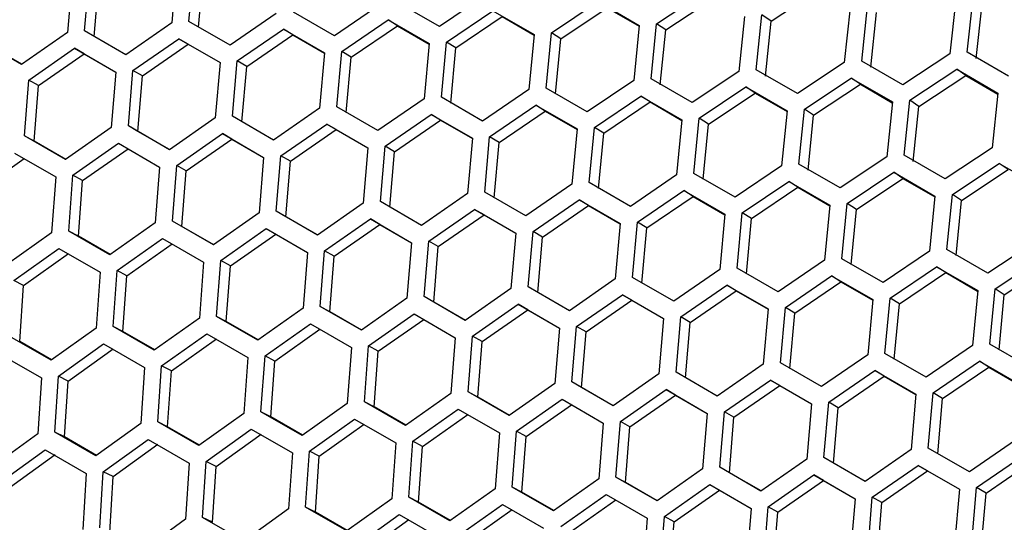
# Model space of a CAD drawing. Units: millimetres. Extents: x 35 to 2926, y 35 to 2044.
# Drawn here: x 1740 to 1820, y 512 to 553 of the extents above; entities that cross this region are included whole.
import ezdxf

# ---------------------------------------------------------------- set-up
doc = ezdxf.new("R2010")
doc.units = ezdxf.units.MM
doc.header["$LTSCALE"] = 7

msp = doc.modelspace()

# ---------------------------------------------------------------- linework, layer by layer
at = {"color": 7, "linetype": 'Continuous', "lineweight": 25}
for p, q in [((1744.893, 552.123), (1745.285, 556.662)), ((1752.42, 557.308), (1752.016, 552.776)), ((1753.429, 552.905), (1753.835, 557.435)), ((1754.199, 552.443), (1754.601, 556.965)), ((1743.872, 556.533), (1743.483, 551.993)), ((1745.669, 551.671), (1746.056, 556.202)), ((1777.721, 555.061), (1773.92, 552.492)), ((1791.691, 552.703), (1795.519, 555.254)), ((1801.053, 552.922), (1804.891, 555.456)), ((1769.135, 554.311), (1765.348, 551.732)), ((1773.92, 552.492), (1770.554, 554.435)), ((1783.087, 551.963), (1786.901, 554.524)), ((1786.901, 554.524), (1790.267, 552.581)), ((1792.439, 552.204), (1796.262, 554.747)), ((1816.171, 554.736), (1815.68, 550.261)), ((1817.11, 550.378), (1817.603, 554.851)), ((1817.846, 549.858), (1818.334, 554.323)), ((1760.567, 553.549), (1756.795, 550.962)), ((1765.348, 551.732), (1761.983, 553.675)), ((1774.502, 551.213), (1778.301, 553.783)), ((1778.301, 553.783), (1781.667, 551.84)), ((1783.841, 551.474), (1787.65, 554.027)), ((1787.65, 554.027), (1790.261, 552.52)), ((1799.847, 548.938), (1800.311, 553.431)), ((1801.053, 552.922), (1800.311, 553.431)), ((1807.519, 554.029), (1807.043, 549.545)), ((1808.47, 549.664), (1808.949, 554.147)), ((1809.211, 549.154), (1809.685, 553.629)), ((1752.016, 552.776), (1748.259, 550.18)), ((1756.795, 550.962), (1753.429, 552.905)), ((1765.933, 550.451), (1769.718, 553.031)), ((1769.718, 553.031), (1773.084, 551.088)), ((1770.478, 552.552), (1769.718, 553.031)), ((1775.261, 550.733), (1779.056, 553.295)), ((1779.056, 553.295), (1781.662, 551.791)), ((1791.24, 548.2), (1791.691, 552.703)), ((1792.439, 552.204), (1791.691, 552.703)), ((1798.885, 553.311), (1798.422, 548.817)), ((1800.594, 548.437), (1801.053, 552.922)), ((1743.483, 551.993), (1739.741, 549.388)), ((1748.259, 550.18), (1744.893, 552.123)), ((1757.382, 549.678), (1761.152, 552.267)), ((1761.152, 552.267), (1764.518, 550.324)), ((1761.919, 551.798), (1761.152, 552.267)), ((1766.699, 549.981), (1770.478, 552.552)), ((1770.478, 552.552), (1773.08, 551.05)), ((1781.667, 551.84), (1781.233, 547.327)), ((1782.652, 547.452), (1783.087, 551.963)), ((1783.841, 551.474), (1783.087, 551.963)), ((1790.267, 552.581), (1789.819, 548.077)), ((1791.993, 547.709), (1792.439, 552.204)), ((1739.741, 549.388), (1736.375, 551.331)), ((1748.849, 548.895), (1752.604, 551.493)), ((1749.626, 548.444), (1753.377, 551.034)), ((1752.604, 551.493), (1755.97, 549.55)), ((1753.377, 551.034), (1752.604, 551.493)), ((1753.377, 551.034), (1755.969, 549.537)), ((1758.154, 549.218), (1761.919, 551.798)), ((1761.919, 551.798), (1764.516, 550.299)), ((1773.084, 551.088), (1772.665, 546.565)), ((1774.08, 546.692), (1774.502, 551.213)), ((1775.261, 550.733), (1774.502, 551.213)), ((1783.41, 546.97), (1783.841, 551.474)), ((1739.747, 549.393), (1737.156, 550.889)), ((1740.334, 548.102), (1744.074, 550.708)), ((1741.117, 547.661), (1744.852, 550.259)), ((1744.074, 550.708), (1747.44, 548.765)), ((1744.852, 550.259), (1744.074, 550.708)), ((1744.852, 550.259), (1747.44, 548.765)), ((1764.518, 550.324), (1764.114, 545.792)), ((1765.527, 545.921), (1765.933, 550.451)), ((1766.699, 549.981), (1765.933, 550.451)), ((1774.845, 546.22), (1775.261, 550.733)), ((1815.68, 550.261), (1811.836, 547.721)), ((1820.476, 548.435), (1817.11, 550.378)), ((1755.97, 549.55), (1755.581, 545.009)), ((1756.991, 545.139), (1757.382, 549.678)), ((1758.154, 549.218), (1757.382, 549.678)), ((1766.297, 545.459), (1766.699, 549.981)), ((1807.043, 549.545), (1803.212, 546.995)), ((1811.836, 547.721), (1808.47, 549.664)), ((1747.44, 548.765), (1747.066, 544.216)), ((1748.473, 544.347), (1748.849, 548.895)), ((1749.626, 548.444), (1748.849, 548.895)), ((1757.767, 544.687), (1758.154, 549.218)), ((1798.422, 548.817), (1794.606, 546.257)), ((1803.212, 546.995), (1799.847, 548.938)), ((1812.409, 546.447), (1816.251, 548.989)), ((1816.251, 548.989), (1819.617, 547.046)), ((1816.989, 548.472), (1816.251, 548.989)), ((1739.972, 543.545), (1740.334, 548.102)), ((1741.117, 547.661), (1740.334, 548.102)), ((1749.254, 543.905), (1749.626, 548.444)), ((1789.819, 548.077), (1786.017, 545.509)), ((1794.606, 546.257), (1791.24, 548.2)), ((1803.788, 545.719), (1807.617, 548.27)), ((1807.617, 548.27), (1810.982, 546.327)), ((1808.36, 547.763), (1807.617, 548.27)), ((1813.151, 545.938), (1816.989, 548.472)), ((1816.989, 548.472), (1819.608, 546.96)), ((1740.759, 543.113), (1741.117, 547.661)), ((1781.233, 547.327), (1777.446, 544.749)), ((1786.017, 545.509), (1782.652, 547.452)), ((1795.185, 544.98), (1798.999, 547.541)), ((1795.939, 544.49), (1799.748, 547.043)), ((1798.999, 547.541), (1802.365, 545.597)), ((1799.748, 547.043), (1798.999, 547.541)), ((1799.748, 547.043), (1802.359, 545.536)), ((1804.537, 545.22), (1808.36, 547.763)), ((1808.36, 547.763), (1810.975, 546.254)), ((1819.617, 547.046), (1819.141, 542.561)), ((1772.665, 546.565), (1768.892, 543.978)), ((1777.446, 544.749), (1774.08, 546.692)), ((1786.599, 544.229), (1790.399, 546.799)), ((1787.359, 543.749), (1791.153, 546.311)), ((1790.399, 546.799), (1793.764, 544.856)), ((1791.153, 546.311), (1790.399, 546.799)), ((1791.153, 546.311), (1793.76, 544.807)), ((1810.982, 546.327), (1810.52, 541.833)), ((1811.944, 541.954), (1812.409, 546.447)), ((1813.151, 545.938), (1812.409, 546.447)), ((1764.114, 545.792), (1760.356, 543.196)), ((1768.892, 543.978), (1765.527, 545.921)), ((1778.031, 543.467), (1781.816, 546.047)), ((1778.796, 542.997), (1782.576, 545.568)), ((1781.816, 546.047), (1785.181, 544.104)), ((1782.576, 545.568), (1781.816, 546.047)), ((1782.576, 545.568), (1785.178, 544.066)), ((1802.365, 545.597), (1801.917, 541.093)), ((1803.338, 541.217), (1803.788, 545.719)), ((1804.537, 545.22), (1803.788, 545.719)), ((1812.691, 541.453), (1813.151, 545.938)), ((1755.581, 545.009), (1751.838, 542.404)), ((1760.356, 543.196), (1756.991, 545.139)), ((1769.48, 542.694), (1773.25, 545.283)), ((1770.251, 542.234), (1774.016, 544.814)), ((1773.25, 545.283), (1776.616, 543.34)), ((1774.016, 544.814), (1773.25, 545.283)), ((1774.016, 544.814), (1776.614, 543.315)), ((1793.764, 544.856), (1793.331, 540.343)), ((1794.749, 540.468), (1795.185, 544.98)), ((1795.939, 544.49), (1795.185, 544.98)), ((1804.091, 540.725), (1804.537, 545.22)), ((1747.066, 544.216), (1743.338, 541.602)), ((1751.838, 542.404), (1748.473, 544.347)), ((1749.254, 543.905), (1748.473, 544.347)), ((1751.845, 542.409), (1749.254, 543.905)), ((1760.947, 541.911), (1764.702, 544.509)), ((1761.724, 541.461), (1765.474, 544.05)), ((1764.702, 544.509), (1768.068, 542.566)), ((1765.474, 544.05), (1764.702, 544.509)), ((1765.474, 544.05), (1768.067, 542.553)), ((1785.181, 544.104), (1784.763, 539.581)), ((1786.178, 539.708), (1786.599, 544.229)), ((1787.359, 543.749), (1786.599, 544.229)), ((1795.508, 539.986), (1795.939, 544.49)), ((1743.338, 541.602), (1739.972, 543.545)), ((1740.759, 543.113), (1739.972, 543.545)), ((1743.355, 541.614), (1740.759, 543.113)), ((1752.432, 541.118), (1756.172, 543.724)), ((1753.214, 540.677), (1756.95, 543.275)), ((1756.172, 543.724), (1759.538, 541.781)), ((1756.95, 543.275), (1756.172, 543.724)), ((1756.95, 543.275), (1759.538, 541.781)), ((1776.616, 543.34), (1776.212, 538.808)), ((1777.624, 538.937), (1778.031, 543.467)), ((1778.796, 542.997), (1778.031, 543.467)), ((1778.395, 538.475), (1778.796, 542.997)), ((1786.943, 539.236), (1787.359, 543.749)), ((1743.935, 540.314), (1747.66, 542.929)), ((1744.723, 539.883), (1748.443, 542.489)), ((1747.66, 542.929), (1751.026, 540.986)), ((1768.068, 542.566), (1767.679, 538.025)), ((1769.088, 538.155), (1769.48, 542.694)), ((1770.251, 542.234), (1769.48, 542.694)), ((1769.864, 537.703), (1770.251, 542.234)), ((1819.141, 542.561), (1815.31, 540.011)), ((1736.249, 539.079), (1739.955, 541.694)), ((1739.166, 542.123), (1742.531, 540.18)), ((1759.538, 541.781), (1759.163, 537.232)), ((1760.57, 537.364), (1760.947, 541.911)), ((1761.724, 541.461), (1760.947, 541.911)), ((1761.352, 536.921), (1761.724, 541.461)), ((1810.52, 541.833), (1806.704, 539.274)), ((1815.31, 540.011), (1811.944, 541.954)), ((1751.026, 540.986), (1750.666, 536.428)), ((1752.07, 536.562), (1752.432, 541.118)), ((1753.214, 540.677), (1752.432, 541.118)), ((1752.857, 536.129), (1753.214, 540.677)), ((1801.917, 541.093), (1798.115, 538.525)), ((1806.704, 539.274), (1803.338, 541.217)), ((1807.283, 537.996), (1811.097, 540.557)), ((1811.097, 540.557), (1814.462, 538.614)), ((1811.846, 540.059), (1811.097, 540.557)), ((1815.886, 538.735), (1819.714, 541.287)), ((1816.634, 538.236), (1820.458, 540.779)), ((1819.714, 541.287), (1823.08, 539.343)), ((1820.458, 540.779), (1819.714, 541.287)), ((1742.531, 540.18), (1742.187, 535.614)), ((1743.588, 535.75), (1743.935, 540.314)), ((1744.723, 539.883), (1743.935, 540.314)), ((1744.381, 535.327), (1744.723, 539.883)), ((1793.331, 540.343), (1789.544, 537.765)), ((1798.115, 538.525), (1794.749, 540.468)), ((1798.697, 537.245), (1802.496, 539.815)), ((1802.496, 539.815), (1805.862, 537.872)), ((1803.251, 539.327), (1802.496, 539.815)), ((1808.037, 537.506), (1811.846, 540.059)), ((1811.846, 540.059), (1814.456, 538.552)), ((1780.99, 536.994), (1777.624, 538.937)), ((1784.763, 539.581), (1780.99, 536.994)), ((1789.544, 537.765), (1786.178, 539.708)), ((1790.129, 536.483), (1793.913, 539.063)), ((1793.913, 539.063), (1797.279, 537.12)), ((1794.674, 538.584), (1793.913, 539.063)), ((1799.457, 536.765), (1803.251, 539.327)), ((1803.251, 539.327), (1805.857, 537.823)), ((1772.454, 536.212), (1769.088, 538.155)), ((1776.212, 538.808), (1772.454, 536.212)), ((1781.578, 535.711), (1785.348, 538.299)), ((1785.348, 538.299), (1788.714, 536.356)), ((1786.114, 537.831), (1785.348, 538.299)), ((1790.894, 536.013), (1794.674, 538.584)), ((1794.674, 538.584), (1797.276, 537.083)), ((1814.462, 538.614), (1814.015, 534.11)), ((1815.436, 534.233), (1815.886, 538.735)), ((1816.634, 538.236), (1815.886, 538.735)), ((1816.189, 533.741), (1816.634, 538.236)), ((1763.936, 535.421), (1760.57, 537.364)), ((1761.352, 536.921), (1760.57, 537.364)), ((1767.679, 538.025), (1763.936, 535.421)), ((1773.045, 534.927), (1776.8, 537.525)), ((1776.8, 537.525), (1780.166, 535.582)), ((1777.572, 537.066), (1776.8, 537.525)), ((1782.349, 535.25), (1786.114, 537.831)), ((1786.114, 537.831), (1788.711, 536.331)), ((1805.862, 537.872), (1805.429, 533.359)), ((1806.847, 533.484), (1807.283, 537.996)), ((1808.037, 537.506), (1807.283, 537.996)), ((1807.606, 533.002), (1808.037, 537.506)), ((1755.436, 534.619), (1752.07, 536.562)), ((1752.857, 536.129), (1752.07, 536.562)), ((1759.163, 537.232), (1755.436, 534.619)), ((1763.943, 535.425), (1761.352, 536.921)), ((1764.53, 534.134), (1768.27, 536.74)), ((1768.27, 536.74), (1771.636, 534.797)), ((1769.048, 536.291), (1768.27, 536.74)), ((1773.822, 534.477), (1777.572, 537.066)), ((1777.572, 537.066), (1780.165, 535.569)), ((1797.279, 537.12), (1796.86, 532.597)), ((1798.276, 532.724), (1798.697, 537.245)), ((1799.457, 536.765), (1798.697, 537.245)), ((1799.04, 532.252), (1799.457, 536.765)), ((1746.954, 533.807), (1743.588, 535.75)), ((1744.381, 535.327), (1743.588, 535.75)), ((1750.666, 536.428), (1746.954, 533.807)), ((1755.453, 534.63), (1752.857, 536.129)), ((1756.033, 533.33), (1759.758, 535.945)), ((1759.758, 535.945), (1763.123, 534.002)), ((1765.312, 533.693), (1769.048, 536.291)), ((1769.048, 536.291), (1771.636, 534.797)), ((1781.186, 531.172), (1781.578, 535.711)), ((1782.349, 535.25), (1781.578, 535.711)), ((1788.714, 536.356), (1788.309, 531.825)), ((1789.722, 531.953), (1790.129, 536.483)), ((1790.894, 536.013), (1790.129, 536.483)), ((1790.492, 531.491), (1790.894, 536.013)), ((1742.187, 535.614), (1738.49, 532.985)), ((1746.981, 533.826), (1744.381, 535.327)), ((1747.554, 532.517), (1751.263, 535.139)), ((1751.263, 535.139), (1754.629, 533.196)), ((1756.821, 532.899), (1760.541, 535.505)), ((1772.668, 530.38), (1773.045, 534.927)), ((1773.822, 534.477), (1773.045, 534.927)), ((1780.166, 535.582), (1779.776, 531.041)), ((1781.962, 530.719), (1782.349, 535.25)), ((1739.093, 531.693), (1742.787, 534.324)), ((1742.787, 534.324), (1746.153, 532.381)), ((1748.347, 532.095), (1752.052, 534.71)), ((1764.168, 529.578), (1764.53, 534.134)), ((1765.312, 533.693), (1764.53, 534.134)), ((1771.636, 534.797), (1771.261, 530.248)), ((1773.45, 529.937), (1773.822, 534.477)), ((1814.015, 534.11), (1810.213, 531.541)), ((1818.802, 532.29), (1815.436, 534.233)), ((1822.618, 534.849), (1818.802, 532.29)), ((1739.892, 531.282), (1743.582, 533.904)), ((1755.686, 528.766), (1756.033, 533.33)), ((1756.821, 532.899), (1756.033, 533.33)), ((1763.123, 534.002), (1762.764, 529.444)), ((1764.955, 529.145), (1765.312, 533.693)), ((1805.429, 533.359), (1801.642, 530.781)), ((1810.213, 531.541), (1806.847, 533.484)), ((1819.381, 531.012), (1823.194, 533.573)), ((1747.222, 527.944), (1747.554, 532.517)), ((1748.347, 532.095), (1747.554, 532.517)), ((1754.629, 533.196), (1754.285, 528.63)), ((1756.479, 528.343), (1756.821, 532.899)), ((1796.86, 532.597), (1793.088, 530.01)), ((1801.642, 530.781), (1798.276, 532.724)), ((1810.795, 530.261), (1814.594, 532.831)), ((1814.594, 532.831), (1817.96, 530.888)), ((1815.349, 532.343), (1814.594, 532.831)), ((1820.135, 530.522), (1823.944, 533.075)), ((1739.892, 531.282), (1739.093, 531.693)), ((1746.153, 532.381), (1745.824, 527.807)), ((1748.02, 527.531), (1748.347, 532.095)), ((1788.309, 531.825), (1784.552, 529.229)), ((1793.088, 530.01), (1789.722, 531.953)), ((1802.226, 529.499), (1806.011, 532.079)), ((1806.011, 532.079), (1809.377, 530.136)), ((1806.772, 531.601), (1806.011, 532.079)), ((1811.555, 529.781), (1815.349, 532.343)), ((1815.349, 532.343), (1817.955, 530.839)), ((1739.58, 526.709), (1739.892, 531.282)), ((1779.776, 531.041), (1776.034, 528.437)), ((1784.552, 529.229), (1781.186, 531.172)), ((1793.676, 528.727), (1797.446, 531.315)), ((1797.446, 531.315), (1800.811, 529.372)), ((1798.212, 530.847), (1797.446, 531.315)), ((1802.992, 529.029), (1806.772, 531.601)), ((1806.772, 531.601), (1809.373, 530.099)), ((1817.96, 530.888), (1817.526, 526.375)), ((1818.945, 526.5), (1819.381, 531.012)), ((1820.135, 530.522), (1819.381, 531.012)), ((1771.261, 530.248), (1767.534, 527.635)), ((1776.034, 528.437), (1772.668, 530.38)), ((1773.45, 529.937), (1772.668, 530.38)), ((1785.143, 527.944), (1788.898, 530.541)), ((1785.919, 527.493), (1789.67, 530.082)), ((1788.898, 530.541), (1792.263, 528.598)), ((1789.67, 530.082), (1788.898, 530.541)), ((1789.67, 530.082), (1792.262, 528.585)), ((1794.447, 528.266), (1798.212, 530.847)), ((1798.212, 530.847), (1800.809, 529.347)), ((1809.377, 530.136), (1808.958, 525.613)), ((1810.374, 525.74), (1810.795, 530.261)), ((1811.555, 529.781), (1810.795, 530.261)), ((1819.704, 526.018), (1820.135, 530.522)), ((1762.764, 529.444), (1759.052, 526.823)), ((1767.534, 527.635), (1764.168, 529.578)), ((1764.955, 529.145), (1764.168, 529.578)), ((1776.041, 528.441), (1773.45, 529.937)), ((1776.627, 527.15), (1780.368, 529.756)), ((1777.41, 526.709), (1781.145, 529.307)), ((1780.368, 529.756), (1783.733, 527.813)), ((1781.145, 529.307), (1780.368, 529.756)), ((1781.145, 529.307), (1783.733, 527.813)), ((1800.811, 529.372), (1800.407, 524.841)), ((1801.82, 524.969), (1802.226, 529.499)), ((1802.992, 529.029), (1802.226, 529.499)), ((1811.138, 525.268), (1811.555, 529.781)), ((1754.285, 528.63), (1750.588, 526.001)), ((1759.052, 526.823), (1755.686, 528.766)), ((1756.479, 528.343), (1755.686, 528.766)), ((1767.551, 527.646), (1764.955, 529.145)), ((1768.13, 526.346), (1771.855, 528.961)), ((1768.918, 525.915), (1772.639, 528.521)), ((1771.855, 528.961), (1775.221, 527.018)), ((1792.263, 528.598), (1791.874, 524.057)), ((1793.284, 524.188), (1793.676, 528.727)), ((1794.447, 528.266), (1793.676, 528.727)), ((1802.59, 524.507), (1802.992, 529.029)), ((1745.824, 527.807), (1742.142, 525.17)), ((1750.588, 526.001), (1747.222, 527.944)), ((1748.02, 527.531), (1747.222, 527.944)), ((1759.079, 526.842), (1756.479, 528.343)), ((1759.651, 525.533), (1763.361, 528.155)), ((1760.445, 525.111), (1764.15, 527.726)), ((1763.361, 528.155), (1766.727, 526.212)), ((1783.733, 527.813), (1783.359, 523.264)), ((1784.766, 523.396), (1785.143, 527.944)), ((1785.919, 527.493), (1785.143, 527.944)), ((1794.06, 523.735), (1794.447, 528.266)), ((1742.142, 525.17), (1738.777, 527.113)), ((1750.625, 526.027), (1748.02, 527.531)), ((1751.191, 524.709), (1754.885, 527.34)), ((1751.99, 524.298), (1755.68, 526.92)), ((1754.885, 527.34), (1758.251, 525.397)), ((1775.221, 527.018), (1774.862, 522.46)), ((1776.266, 522.594), (1776.627, 527.15)), ((1777.41, 526.709), (1776.627, 527.15)), ((1785.547, 522.953), (1785.919, 527.493)), ((1742.189, 525.203), (1739.58, 526.709)), ((1742.748, 523.876), (1746.427, 526.515)), ((1743.553, 523.475), (1747.227, 526.105)), ((1746.427, 526.515), (1749.793, 524.572)), ((1766.727, 526.212), (1766.383, 521.647)), ((1767.784, 521.782), (1768.13, 526.346)), ((1768.918, 525.915), (1768.13, 526.346)), ((1777.053, 522.161), (1777.41, 526.709)), ((1817.526, 526.375), (1813.739, 523.797)), ((1822.311, 524.557), (1818.945, 526.5)), ((1737.988, 525.681), (1741.354, 523.738)), ((1758.251, 525.397), (1757.922, 520.823)), ((1759.32, 520.96), (1759.651, 525.533)), ((1760.445, 525.111), (1759.651, 525.533)), ((1768.576, 521.359), (1768.918, 525.915)), ((1808.958, 525.613), (1805.186, 523.026)), ((1813.739, 523.797), (1810.374, 525.74)), ((1749.793, 524.572), (1749.48, 519.99)), ((1750.874, 520.129), (1751.191, 524.709)), ((1751.99, 524.298), (1751.191, 524.709)), ((1760.118, 520.547), (1760.445, 525.111)), ((1800.407, 524.841), (1796.65, 522.245)), ((1805.186, 523.026), (1801.82, 524.969)), ((1814.324, 522.515), (1818.109, 525.095)), ((1815.09, 522.045), (1818.87, 524.617)), ((1818.109, 525.095), (1821.475, 523.152)), ((1818.87, 524.617), (1818.109, 525.095)), ((1818.87, 524.617), (1821.471, 523.115)), ((1741.354, 523.738), (1741.056, 519.148)), ((1742.447, 519.288), (1742.748, 523.876)), ((1743.553, 523.475), (1742.748, 523.876)), ((1751.678, 519.725), (1751.99, 524.298)), ((1791.874, 524.057), (1788.132, 521.453)), ((1796.65, 522.245), (1793.284, 524.188)), ((1805.773, 521.743), (1809.543, 524.331)), ((1806.545, 521.282), (1810.31, 523.863)), ((1809.543, 524.331), (1812.909, 522.388)), ((1810.31, 523.863), (1809.543, 524.331)), ((1810.31, 523.863), (1812.907, 522.363)), ((1743.257, 518.895), (1743.553, 523.475)), ((1783.359, 523.264), (1779.631, 520.651)), ((1788.132, 521.453), (1784.766, 523.396)), ((1785.547, 522.953), (1784.766, 523.396)), ((1788.138, 521.457), (1785.547, 522.953)), ((1797.24, 520.96), (1800.995, 523.557)), ((1798.017, 520.509), (1801.768, 523.098)), ((1800.995, 523.557), (1804.361, 521.614)), ((1801.768, 523.098), (1800.995, 523.557)), ((1801.768, 523.098), (1804.36, 521.601)), ((1774.862, 522.46), (1771.149, 519.839)), ((1779.631, 520.651), (1776.266, 522.594)), ((1777.053, 522.161), (1776.266, 522.594)), ((1779.648, 520.663), (1777.053, 522.161)), ((1788.725, 520.166), (1792.465, 522.772)), ((1789.508, 519.725), (1793.243, 522.323)), ((1792.465, 522.772), (1795.831, 520.829)), ((1793.243, 522.323), (1792.465, 522.772)), ((1793.243, 522.323), (1795.831, 520.829)), ((1812.909, 522.388), (1812.505, 517.857)), ((1813.918, 517.985), (1814.324, 522.515)), ((1815.09, 522.045), (1814.324, 522.515)), ((1814.688, 517.523), (1815.09, 522.045)), ((1766.383, 521.647), (1762.686, 519.017)), ((1771.149, 519.839), (1767.784, 521.782)), ((1768.576, 521.359), (1767.784, 521.782)), ((1771.176, 519.858), (1768.576, 521.359)), ((1780.228, 519.362), (1783.953, 521.977)), ((1781.016, 518.931), (1784.737, 521.537)), ((1783.953, 521.977), (1787.319, 520.034)), ((1804.361, 521.614), (1803.972, 517.074)), ((1805.382, 517.204), (1805.773, 521.743)), ((1806.545, 521.282), (1805.773, 521.743)), ((1806.158, 516.751), (1806.545, 521.282)), ((1757.922, 520.823), (1754.24, 518.186)), ((1762.686, 519.017), (1759.32, 520.96)), ((1760.118, 520.547), (1759.32, 520.96)), ((1762.723, 519.043), (1760.118, 520.547)), ((1771.749, 518.549), (1775.459, 521.172)), ((1772.543, 518.127), (1776.248, 520.742)), ((1775.459, 521.172), (1778.825, 519.229)), ((1795.831, 520.829), (1795.457, 516.28)), ((1796.864, 516.412), (1797.24, 520.96)), ((1798.017, 520.509), (1797.24, 520.96)), ((1797.645, 515.969), (1798.017, 520.509)), ((1749.48, 519.99), (1745.813, 517.345)), ((1754.24, 518.186), (1750.874, 520.129)), ((1751.678, 519.725), (1750.874, 520.129)), ((1754.287, 518.219), (1751.678, 519.725)), ((1763.288, 517.725), (1766.983, 520.356)), ((1764.087, 517.314), (1767.777, 519.936)), ((1766.983, 520.356), (1770.349, 518.413)), ((1787.319, 520.034), (1786.96, 515.476)), ((1788.363, 515.61), (1788.725, 520.166)), ((1789.508, 519.725), (1788.725, 520.166)), ((1789.151, 515.177), (1789.508, 519.725)), ((1741.056, 519.148), (1737.405, 516.496)), ((1745.813, 517.345), (1742.447, 519.288)), ((1743.257, 518.895), (1742.447, 519.288)), ((1745.87, 517.386), (1743.257, 518.895)), ((1754.846, 516.893), (1758.525, 519.531)), ((1755.65, 516.491), (1759.325, 519.121)), ((1758.525, 519.531), (1761.891, 517.588)), ((1778.825, 519.229), (1778.481, 514.663)), ((1779.881, 514.798), (1780.228, 519.362)), ((1781.016, 518.931), (1780.228, 519.362)), ((1780.674, 514.375), (1781.016, 518.931)), ((1746.422, 516.051), (1750.086, 518.697)), ((1747.232, 515.659), (1750.891, 518.297)), ((1750.086, 518.697), (1753.452, 516.754)), ((1770.349, 518.413), (1770.02, 513.839)), ((1771.418, 513.976), (1771.749, 518.549)), ((1772.543, 518.127), (1771.749, 518.549)), ((1772.216, 513.563), (1772.543, 518.127)), ((1817.283, 516.042), (1813.918, 517.985)), ((1821.056, 518.629), (1817.283, 516.042)), ((1738.017, 515.199), (1741.665, 517.853)), ((1738.832, 514.818), (1742.476, 517.463)), ((1741.665, 517.853), (1745.031, 515.91)), ((1761.891, 517.588), (1761.577, 513.007)), ((1762.972, 513.145), (1763.288, 517.725)), ((1764.087, 517.314), (1763.288, 517.725)), ((1763.776, 512.742), (1764.087, 517.314)), ((1808.747, 515.261), (1805.382, 517.204)), ((1812.505, 517.857), (1808.747, 515.261)), ((1817.871, 514.759), (1821.641, 517.348)), ((1753.452, 516.754), (1753.154, 512.165)), ((1754.545, 512.304), (1754.846, 516.893)), ((1755.65, 516.491), (1754.846, 516.893)), ((1755.354, 511.911), (1755.65, 516.491)), ((1800.229, 514.469), (1796.864, 516.412)), ((1797.645, 515.969), (1796.864, 516.412)), ((1803.972, 517.074), (1800.229, 514.469)), ((1809.338, 513.976), (1813.093, 516.573)), ((1813.093, 516.573), (1816.459, 514.63)), ((1813.865, 516.114), (1813.093, 516.573)), ((1818.642, 514.298), (1822.407, 516.879)), ((1745.031, 515.91), (1744.748, 511.313)), ((1746.137, 511.455), (1746.422, 516.051)), ((1747.232, 515.659), (1746.422, 516.051)), ((1746.951, 511.071), (1747.232, 515.659)), ((1791.729, 513.667), (1788.363, 515.61)), ((1789.151, 515.177), (1788.363, 515.61)), ((1795.457, 516.28), (1791.729, 513.667)), ((1800.236, 514.474), (1797.645, 515.969)), ((1800.823, 513.182), (1804.563, 515.788)), ((1804.563, 515.788), (1807.929, 513.845)), ((1805.341, 515.339), (1804.563, 515.788)), ((1810.115, 513.525), (1813.865, 516.114)), ((1813.865, 516.114), (1816.458, 514.618)), ((1783.247, 512.855), (1779.881, 514.798)), ((1780.674, 514.375), (1779.881, 514.798)), ((1786.96, 515.476), (1783.247, 512.855)), ((1791.746, 513.679), (1789.151, 515.177)), ((1792.326, 512.378), (1796.051, 514.993)), ((1796.051, 514.993), (1799.417, 513.05)), ((1801.605, 512.741), (1805.341, 515.339)), ((1805.341, 515.339), (1807.929, 513.845)), ((1774.783, 512.033), (1771.418, 513.976)), ((1772.216, 513.563), (1771.418, 513.976)), ((1778.481, 514.663), (1774.783, 512.033)), ((1783.274, 512.874), (1780.674, 514.375)), ((1783.847, 511.565), (1787.557, 514.188)), ((1787.557, 514.188), (1790.923, 512.245)), ((1793.114, 511.947), (1796.834, 514.554)), ((1808.961, 509.428), (1809.338, 513.976)), ((1810.115, 513.525), (1809.338, 513.976)), ((1816.459, 514.63), (1816.07, 510.09)), ((1817.479, 510.22), (1817.871, 514.759)), ((1818.642, 514.298), (1817.871, 514.759)), ((1818.255, 509.768), (1818.642, 514.298)), ((1770.02, 513.839), (1766.338, 511.202)), ((1774.82, 512.059), (1772.216, 513.563)), ((1775.386, 510.742), (1779.081, 513.372)), ((1779.081, 513.372), (1782.446, 511.429)), ((1784.64, 511.143), (1788.346, 513.758)), ((1800.461, 508.626), (1800.823, 513.182)), ((1801.605, 512.741), (1800.823, 513.182)), ((1807.929, 513.845), (1807.555, 509.296)), ((1809.743, 508.985), (1810.115, 513.525)), ((1761.577, 513.007), (1757.911, 510.361)), ((1766.338, 511.202), (1762.972, 513.145)), ((1763.776, 512.742), (1762.972, 513.145)), ((1766.385, 511.235), (1763.776, 512.742)), ((1766.944, 509.909), (1770.623, 512.547)), ((1770.623, 512.547), (1773.989, 510.604)), ((1776.185, 510.33), (1779.875, 512.953)), ((1791.979, 507.814), (1792.326, 512.378)), ((1793.114, 511.947), (1792.326, 512.378)), ((1799.417, 513.05), (1799.057, 508.492)), ((1801.248, 508.193), (1801.605, 512.741)), ((1753.154, 512.165), (1749.503, 509.512)), ((1757.911, 510.361), (1754.545, 512.304)), ((1755.354, 511.911), (1754.545, 512.304)), ((1767.748, 509.507), (1771.423, 512.138)), ((1790.923, 512.245), (1790.578, 507.679)), ((1792.772, 507.391), (1793.114, 511.947))]:
    msp.add_line(p, q, dxfattribs=at)

doc.saveas('drawing.dxf')
